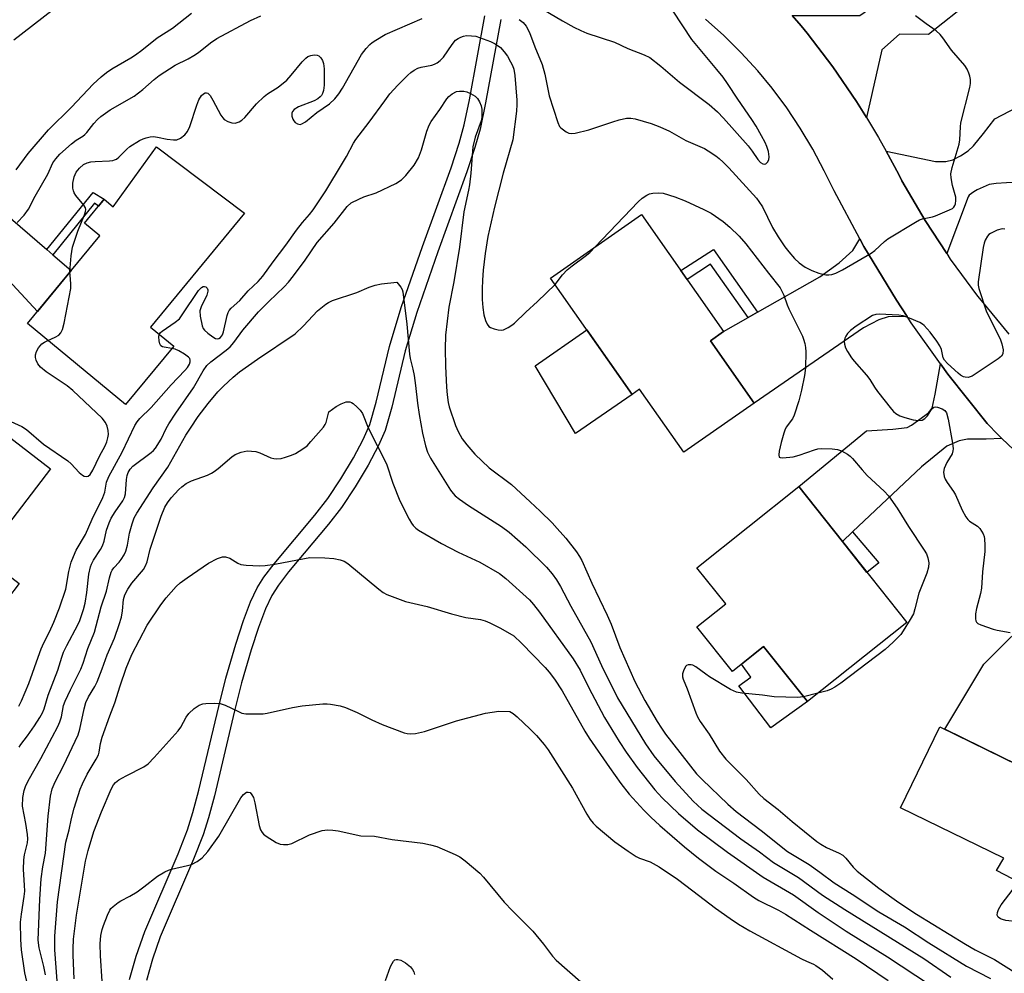
# Model space of a CAD drawing. Units: inches. Extents: x 1249770 to 1255770, y 577451 to 581451.
# Drawn here: x 1250181 to 1250444, y 577823 to 578077 of the extents above; entities that cross this region are included whole.
import ezdxf

# ---------------------------------------------------------------- set-up
doc = ezdxf.new("R2010")
doc.units = ezdxf.units.IN
doc.header["$MEASUREMENT"] = 0
for name, color, linetype in [('BLDG-Footprint', 5, 'Continuous'), ('CULTRL-Pad', 6, 'Continuous'), ('TRANS-Driveway', 251, 'Continuous'), ('TRANS-Non Street Sidewalk', 7, 'Continuous'), ('TRANS-Road', 130, 'Continuous'), ('Undefined', 1, 'Continuous')]:
    doc.layers.add(name, color=color, linetype=linetype)

msp = doc.modelspace()

# ---------------------------------------------------------------- linework, layer by layer
at = {"layer": 'BLDG-Footprint'}
for points, elevation in [([(1250217.53, 578043.43), (1250240.99, 578025.75), (1250215.9, 577995.32), (1250222.12, 577990.19), (1250209.29, 577974.63), (1250183.04, 577996.28), (1250202.37, 578019.72), (1250198.31, 578023.06), (1250203.58, 578029.45), (1250205.99, 578027.46)], 711.02), ([(1250365.44, 577991.65), (1250377.08, 577975.04), (1250358.31, 577961.88), (1250346.5, 577978.73), (1250344.53, 577977.34), (1250322.76, 578008.4), (1250347.03, 578025.41), (1250368.96, 577994.12)], 712.93), ([(1250189.19, 577957.51), (1250171.3, 577934.16), (1250180.81, 577926.88), (1250174.51, 577918.66), (1250166.03, 577925.16), (1250153.03, 577908.2), (1250130.26, 577925.65), (1250143.49, 577942.91), (1250144.89, 577941.83), (1250156.99, 577957.62), (1250157.66, 577957.11), (1250169.52, 577972.59)], 710.38), ([(1250417.88, 577916.42), (1250391.31, 577895.31), (1250379.64, 577909.99), (1250371.28, 577903.34), (1250361.81, 577915.25), (1250369.52, 577921.38), (1250361.81, 577931.07), (1250389.04, 577952.71)], 712.64), ([(1250446.24, 577875.51), (1250455.3, 577871.1), (1250457.29, 577875.2), (1250488.98, 577858.64), (1250474.12, 577833.37), (1250441.79, 577850.19), (1250443.8, 577853.5), (1250416.15, 577866.96), (1250426.68, 577888.59), (1250447.64, 577878.39)], 710.97)]:
    msp.add_lwpolyline(points, close=True, dxfattribs=dict(at, elevation=elevation))
at = {"layer": 'CULTRL-Pad'}
for points in [[(1250344.53, 577977.34), (1250329.38, 577966.88), (1250318.62, 577984.94), (1250332.46, 577994.56)], [(1250391.31, 577895.31), (1250381.56, 577888.34), (1250373.04, 577899.55), (1250376.19, 577901.85), (1250373.71, 577905.28), (1250379.64, 577909.99)]]:
    msp.add_lwpolyline(points, close=True, dxfattribs=at)
at = {"layer": 'TRANS-Driveway'}
for points in [[(1250407.1, 578051.24), (1250404.47, 578055.55), (1250398.11, 578064.84), (1250391.27, 578073.79), (1250389.63, 578075.79), (1250387.28, 578078.49), (1250405.31, 578078.54), (1250411.08, 578082.47), (1250412.52, 578087.98), (1250428.11, 578101.38), (1250430.22, 578103.19), (1250430.66, 578103.57), (1250442.75, 578088.65), (1250423.67, 578073.43), (1250415.93, 578073.56), (1250411.21, 578069.36)], [(1250468.12, 578043.25), (1250465.71, 578042.23), (1250446.29, 578033.96), (1250444.45, 578033.83), (1250441.76, 578033.63), (1250439.86, 578033.37), (1250436.65, 578031.99), (1250435.8, 578031.47), (1250434.55, 578030.55), (1250434.22, 578030.09), (1250428.52, 578014.92), (1250422.73, 578023.75), (1250416.54, 578034.35), (1250415.69, 578036.03), (1250412.33, 578042.25), (1250425.54, 578039.57), (1250428.29, 578039.5), (1250430.13, 578039.96), (1250432.16, 578041.07), (1250434.26, 578042.39), (1250435.7, 578043.7), (1250438.32, 578046.98), (1250441.4, 578050.91), (1250459.26, 578060.22)], [(1250188.24, 578016.01), (1250189.84, 578014.64), (1250194.72, 578010.44), (1250185.71, 577999.51), (1250164.73, 578022.05), (1250158.24, 578028.93), (1250155.88, 578030.64), (1250153.78, 578031.36), (1250152.01, 578031.42), (1250150.18, 578031.42), (1250142.47, 578029.35), (1250156.68, 578047.93), (1250159.38, 578051.36), (1250160.27, 578040.08)], [(1250417.96, 577998.12), (1250412.9, 577998.02), (1250410.41, 577997.23), (1250406.34, 577995.14), (1250377.08, 577975.04), (1250365.44, 577991.65), (1250368.96, 577994.12), (1250375.51, 577997.85), (1250378.04, 577999.29), (1250394.68, 578008.77), (1250399.79, 578012.44), (1250403.46, 578015.72), (1250405.29, 578018.88), (1250406.39, 578016.84), (1250415.1, 578002.46)], [(1250443.23, 577965.61), (1250439.06, 577965.37), (1250434.08, 577965.37), (1250431.85, 577964.98), (1250428.57, 577963.54), (1250421.75, 577958.03), (1250403.37, 577940.63), (1250400.67, 577938.07), (1250389.04, 577952.71), (1250407.13, 577967.6), (1250414.15, 577968.06), (1250417.95, 577968.52), (1250419.13, 577969.17), (1250423.65, 577972.39), (1250424.63, 577973.7), (1250425.42, 577977.37), (1250426.84, 577985.54), (1250428.81, 577982.77), (1250439.28, 577969.61), (1250442.28, 577966.51)], [(1250486.86, 577935.56), (1250479.18, 577933.77), (1250475.9, 577931.81), (1250473.93, 577928.92), (1250459.19, 577902.72), (1250458.92, 577902.24), (1250456.45, 577897.02), (1250447.64, 577878.39), (1250428.02, 577887.94), (1250438.43, 577905.35), (1250445.35, 577912.27), (1250455.32, 577921.19), (1250461.48, 577928), (1250464.89, 577933.64), (1250465.67, 577937.84), (1250463.47, 577948.88), (1250466.91, 577946.5), (1250472.24, 577943.19), (1250479.18, 577939.31), (1250486.31, 577935.8)]]:
    msp.add_lwpolyline(points, close=True, dxfattribs=at)
at = {"layer": 'TRANS-Non Street Sidewalk'}
for points in [[(1250210.35, 577821.1), (1250212.12, 577827.38), (1250214.37, 577833.9), (1250223.28, 577854.67), (1250225.8, 577861.11), (1250227.25, 577865.7), (1250228.84, 577871.63), (1250234.14, 577894.05), (1250236.08, 577901.56), (1250238.69, 577910.65), (1250240.73, 577917), (1250242.6, 577921.94), (1250244.43, 577925.74), (1250246.19, 577928.5), (1250248.9, 577932.11), (1250259.82, 577945.1), (1250263.26, 577949.56), (1250266.76, 577954.83), (1250270.1, 577960.39), (1250272.7, 577965.28), (1250274.47, 577969.34), (1250276.2, 577975.25), (1250279.7, 577990.15), (1250282.89, 578000.54), (1250288.54, 578016.8), (1250296.17, 578037.84), (1250298.32, 578044.38), (1250299.7, 578049.3), (1250301.12, 578055.98), (1250305.22, 578078.4)], [(1250309.47, 578077.47), (1250305.41, 578055.22), (1250303.92, 578048.18), (1250302.54, 578043.27), (1250300.4, 578036.74), (1250292.67, 578015.41), (1250287.06, 577999.25), (1250283.88, 577988.94), (1250280.37, 577973.97), (1250278.55, 577967.71), (1250276.81, 577963.68), (1250274.07, 577958.49), (1250270.55, 577952.64), (1250266.89, 577947.12), (1250263.43, 577942.67), (1250252.77, 577930), (1250250.06, 577926.38), (1250248.3, 577923.62), (1250246.6, 577920.08), (1250244.73, 577915.14), (1250242.79, 577909.12), (1250240.25, 577900.32), (1250238.32, 577892.84), (1250232.97, 577870.18), (1250231.38, 577864.3), (1250229.94, 577859.73), (1250227.42, 577853.29), (1250218.52, 577832.52), (1250216.44, 577826.53), (1250214.84, 577820.86)]]:
    msp.add_lwpolyline(points, dxfattribs=at)
for points in [[(1250189.84, 578014.64), (1250188.24, 578016.01), (1250200.59, 578031.27), (1250203.58, 578029.45), (1250202.03, 578027.57), (1250200.95, 578028.37)], [(1250378.04, 577999.29), (1250375.51, 577997.85), (1250365.47, 578012.1), (1250359.22, 578008.02), (1250357.55, 578010.4), (1250366.22, 578016.05)], [(1250400.67, 577938.07), (1250403.37, 577940.63), (1250410.35, 577932.34), (1250407.22, 577929.83)]]:
    msp.add_lwpolyline(points, close=True, dxfattribs=at)
at = {"layer": 'TRANS-Road'}
for points in [[(1250189.66, 578079.81), (1250179.45, 578071.9)], [(1250387.28, 578078.49), (1250389.63, 578075.79), (1250391.27, 578073.79), (1250398.11, 578064.84), (1250404.47, 578055.55), (1250407.1, 578051.24), (1250410.33, 578045.94), (1250412.33, 578042.25), (1250415.69, 578036.03), (1250416.54, 578034.35), (1250422.73, 578023.75), (1250428.52, 578014.92), (1250429.47, 578013.48), (1250436.73, 578003.59), (1250437.25, 578002.92), (1250445.06, 577993.44)], [(1250448.04, 577961.03), (1250443.23, 577965.61), (1250442.28, 577966.51), (1250439.28, 577969.61), (1250428.81, 577982.77), (1250426.84, 577985.54), (1250419.05, 577996.46), (1250417.96, 577998.12), (1250415.1, 578002.46), (1250406.39, 578016.84), (1250405.29, 578018.88), (1250398.45, 578031.65), (1250395.8, 578037.03), (1250392.76, 578042.82), (1250389.42, 578048.44), (1250385.8, 578053.88), (1250381.89, 578059.12), (1250378.07, 578063.74), (1250373.65, 578068.57), (1250368.99, 578073.15), (1250364.1, 578077.49)]]:
    msp.add_lwpolyline(points, dxfattribs=at)
at = {"layer": 'Undefined'}
msp.add_line((1250394.15, 577897.57, 712), (1250390.31, 577896.56, 712), dxfattribs=at)
for points, elevation in [([(1250317.51, 578082.07), (1250325.94, 578077.09), (1250328.99, 578075.41), (1250330.86, 578074.48), (1250332.41, 578073.83), (1250339.82, 578071.39), (1250343.37, 578069.66), (1250347.76, 578068.04), (1250349.21, 578067.28), (1250352.17, 578064.99), (1250357.16, 578060.75), (1250365.06, 578054.76), (1250367.29, 578052.8), (1250368.9, 578051.1), (1250375.48, 578043.67), (1250376.56, 578042.3), (1250378.09, 578040.04), (1250378.82, 578039.26), (1250379.44, 578038.86), (1250379.85, 578038.78), (1250380.22, 578038.91), (1250380.71, 578039.35), (1250381.05, 578039.97), (1250381.11, 578040.76), (1250380.89, 578042.17), (1250380.49, 578043.55), (1250380.04, 578044.57), (1250379.08, 578046.36), (1250377.62, 578048.93), (1250376.48, 578050.73), (1250372.71, 578056.16), (1250370.02, 578060.32), (1250368.82, 578062.01), (1250367.17, 578064.13), (1250360.5, 578072.11), (1250355.45, 578079.62)], 708), ([(1250180.09, 578037.32), (1250183.29, 578041.69), (1250188.68, 578047.97), (1250194.83, 578054.04), (1250200.64, 578060.19), (1250202.79, 578062.17), (1250204.13, 578063.29), (1250205.56, 578064.31), (1250210.7, 578067.2), (1250211.93, 578067.99), (1250213.6, 578069.24), (1250217.7, 578072.53), (1250221.81, 578075.16), (1250226.85, 578079.15)], 706), ([(1250180.29, 578023.21), (1250182.19, 578025.19), (1250183.35, 578026.76), (1250185.13, 578030.24), (1250188.51, 578036.12), (1250189.87, 578039.13), (1250190.63, 578040.26), (1250191.73, 578041.5), (1250194.79, 578044.27), (1250196.07, 578045.18), (1250197.86, 578046.29), (1250198.41, 578046.72), (1250198.92, 578047.28), (1250200.77, 578049.69), (1250201.8, 578050.77), (1250202.66, 578051.5), (1250205.16, 578053.28), (1250211.56, 578057.01), (1250213.86, 578058.75), (1250216.88, 578061.41), (1250218.25, 578062.48), (1250222.48, 578065.22), (1250226.02, 578066.97), (1250227.53, 578067.83), (1250228.72, 578068.67), (1250231.94, 578071.2), (1250233.62, 578072.33), (1250242.58, 578077.15), (1250245.35, 578078.46)], 708), ([(1250314.37, 578077.43), (1250315.44, 578076.64), (1250316.26, 578075.68), (1250317.11, 578073.96), (1250318.57, 578070.11), (1250320.47, 578065.4), (1250321.2, 578062.86), (1250322.39, 578057.04), (1250324.67, 578049.95), (1250325.16, 578048.91), (1250325.52, 578048.49), (1250326.17, 578047.95), (1250326.88, 578047.47), (1250327.62, 578047.11), (1250328.42, 578047.01), (1250329.27, 578047.11), (1250332.99, 578047.99), (1250339.4, 578050.16), (1250341.06, 578050.66), (1250342.99, 578051.08), (1250344.17, 578051.12), (1250345.33, 578050.89), (1250349.64, 578049.64), (1250351.94, 578048.8), (1250354.51, 578047.64), (1250358.83, 578045.11), (1250363.82, 578042.98), (1250364.84, 578042.39), (1250366.83, 578041.05), (1250367.77, 578040.32), (1250368.86, 578039.31), (1250370.31, 578037.82), (1250377.7, 578029.76), (1250378.39, 578028.86), (1250379.29, 578027.43), (1250382.04, 578021.88), (1250383.48, 578019.4), (1250385.33, 578016.75), (1250386.39, 578015.39), (1250387.89, 578013.66), (1250389.1, 578012.44), (1250390.7, 578011.27), (1250392.48, 578010.41), (1250394.38, 578009.71), (1250396.24, 578009.29), (1250397.04, 578009.24), (1250397.83, 578009.36), (1250398.9, 578009.75), (1250400.71, 578010.63), (1250408.37, 578015.02), (1250409.3, 578015.72), (1250411.89, 578018.13), (1250412.8, 578018.87), (1250420.17, 578023.35), (1250421.21, 578023.92), (1250422.01, 578024.23), (1250424.72, 578024.79), (1250425.54, 578025.04), (1250429.29, 578026.62), (1250430.03, 578027.02), (1250430.44, 578027.33), (1250430.72, 578027.75), (1250430.87, 578028.26), (1250430.95, 578029.11), (1250430.91, 578029.98), (1250430.03, 578033.15), (1250429.7, 578035.13), (1250429.65, 578036.25), (1250430.01, 578037.95), (1250431.85, 578044.15), (1250432, 578045.31), (1250432.16, 578048.8), (1250432.31, 578049.87), (1250434.68, 578059.31), (1250434.83, 578060.38), (1250434.87, 578061.44), (1250434.73, 578062.28), (1250434.45, 578063.12), (1250433.99, 578064.21), (1250433.38, 578065.19), (1250429.79, 578069.29), (1250427.52, 578072.57), (1250426.8, 578073.47), (1250425.69, 578074.43), (1250422.99, 578076.31), (1250420.18, 578078.39)], 710), ([(1250194.41, 578010.07), (1250194.76, 578014.34), (1250195.11, 578016.63), (1250196.55, 578020.96), (1250198.32, 578025.33), (1250198.55, 578026.15), (1250198.62, 578026.67), (1250198.53, 578027.18), (1250198.12, 578027.9), (1250196.02, 578030.44), (1250195.53, 578031.17), (1250195.32, 578031.68), (1250195.16, 578032.44), (1250195.15, 578033.78), (1250195.51, 578035.4), (1250196.06, 578036.66), (1250196.95, 578037.77), (1250198.04, 578038.7), (1250199.02, 578039.18), (1250200.03, 578039.41), (1250201.14, 578039.53), (1250204.97, 578039.67), (1250205.82, 578039.78), (1250206.35, 578039.94), (1250206.81, 578040.19), (1250207.43, 578040.69), (1250209.56, 578042.83), (1250210.38, 578043.5), (1250212.94, 578045.11), (1250213.93, 578045.6), (1250214.75, 578045.88), (1250215.87, 578046.13), (1250216.72, 578046.17), (1250217.83, 578046.01), (1250220.37, 578045.47), (1250222.09, 578045.27), (1250222.92, 578045.33), (1250223.93, 578045.8), (1250225.09, 578046.65), (1250225.83, 578047.51), (1250226.41, 578048.86), (1250228.28, 578054.58), (1250228.83, 578055.99), (1250229.57, 578057.12), (1250230.09, 578057.59), (1250230.52, 578057.83), (1250230.88, 578057.89), (1250231.2, 578057.79), (1250231.83, 578057.12), (1250232.56, 578055.91), (1250234.72, 578051.92), (1250235.2, 578051.18), (1250235.58, 578050.76), (1250236.57, 578050.18), (1250237.67, 578049.82), (1250238.5, 578049.78), (1250239.56, 578050.1), (1250240.27, 578050.52), (1250241.07, 578051.23), (1250244.23, 578054.91), (1250246.25, 578056.86), (1250247.13, 578057.55), (1250249.99, 578059.39), (1250252.3, 578061.22), (1250253.49, 578062.55), (1250256.45, 578066.18), (1250257.36, 578067.11), (1250257.94, 578067.52), (1250258.75, 578067.82), (1250259.6, 578067.98), (1250260.41, 578067.96), (1250260.88, 578067.77), (1250261.44, 578067.22), (1250261.88, 578066.52), (1250262.12, 578065.7), (1250262.25, 578064.24), (1250262.33, 578061.28), (1250262.26, 578059.87), (1250262.07, 578058.49), (1250261.81, 578057.68), (1250261.54, 578057.17), (1250261.21, 578056.75), (1250260.61, 578056.26), (1250259.58, 578055.74), (1250255.46, 578054.08), (1250254.32, 578053.38), (1250253.83, 578052.84), (1250253.69, 578052.39), (1250253.69, 578051.64), (1250253.92, 578050.86), (1250254.21, 578050.36), (1250254.58, 578049.94), (1250255.19, 578049.55), (1250255.85, 578049.41), (1250256.33, 578049.55), (1250257.28, 578050.16), (1250260.3, 578052.57), (1250263.69, 578054.92), (1250265.15, 578056.27), (1250266.2, 578057.63), (1250267.16, 578059.08), (1250272.29, 578068.06), (1250273.5, 578069.67), (1250274.45, 578070.75), (1250275.11, 578071.31), (1250276.07, 578071.96), (1250278.6, 578073.42), (1250288.48, 578077.71)], 710), ([(1250218.27, 577993.37), (1250218.59, 577993.87), (1250219.01, 577994.25), (1250222.5, 577996.59), (1250223.63, 577997.52), (1250224.42, 577998.58), (1250228.78, 578005.1), (1250229.55, 578005.91), (1250229.96, 578006.14), (1250230.35, 578006.18), (1250230.69, 578006.06), (1250231.04, 578005.72), (1250231.22, 578005.25), (1250231.23, 578004.87), (1250230.92, 578003.84), (1250229.43, 578000.68), (1250229.11, 577999.62), (1250229.17, 577998.22), (1250229.69, 577995.69), (1250230.02, 577994.94), (1250230.36, 577994.5), (1250231.2, 577993.73), (1250232.59, 577992.68), (1250233.31, 577992.3), (1250233.75, 577992.21), (1250234.15, 577992.26), (1250234.63, 577992.54), (1250235.12, 577993.23), (1250235.43, 577994.05), (1250236.43, 577998.39), (1250236.69, 577999.22), (1250236.94, 577999.71), (1250237.48, 578000.35), (1250239.78, 578002.42), (1250242, 578004.95), (1250244.64, 578007.48), (1250245.94, 578008.92), (1250248.68, 578012.72), (1250252.04, 578017.16), (1250254.93, 578021.21), (1250256.5, 578023.21), (1250258.39, 578025.4), (1250259.36, 578026.64), (1250262.73, 578031.72), (1250267.23, 578039.05), (1250268.26, 578040.83), (1250270.15, 578044.42), (1250270.74, 578045.36), (1250274.34, 578050.01), (1250278.45, 578055.76), (1250279.87, 578057.61), (1250281.93, 578059.92), (1250284.59, 578062.55), (1250285.45, 578063.3), (1250286.36, 578063.93), (1250287.34, 578064.42), (1250288.19, 578064.67), (1250291.03, 578065.22), (1250291.79, 578065.49), (1250292.47, 578065.86), (1250293.28, 578066.49), (1250294.18, 578067.41), (1250296.48, 578070.8), (1250297.38, 578071.88), (1250298.03, 578072.36), (1250298.75, 578072.72), (1250299.52, 578072.99), (1250300.28, 578073.13), (1250301.65, 578073.12), (1250302.75, 578072.95), (1250306.72, 578071.57), (1250307.95, 578070.94), (1250309.39, 578069.99), (1250310.33, 578068.81), (1250311.21, 578067.62), (1250312.07, 578066.18), (1250312.57, 578065.18), (1250312.93, 578064.15), (1250313.21, 578062.45), (1250313.73, 578055.9), (1250313.77, 578054.71), (1250313.69, 578052.95), (1250312.65, 578045.29), (1250310.07, 578036.37), (1250307.81, 578027.35), (1250306.01, 578019.53), (1250305.26, 578014.94), (1250304.78, 578010.49), (1250304.59, 578007.83), (1250304.5, 578005.5), (1250304.52, 578002.71), (1250304.65, 578000.58), (1250304.91, 577998.63), (1250305.37, 577997.05), (1250305.8, 577996.07), (1250306.25, 577995.47), (1250306.68, 577995.19), (1250307.7, 577994.81), (1250308.79, 577994.56), (1250309.6, 577994.49), (1250310.14, 577994.57), (1250311.44, 577995.17), (1250312.44, 577995.81), (1250313.13, 577996.38), (1250316.1, 577999.32), (1250319.28, 578002.14), (1250323.94, 578006.71)], 712), ([(1250180.81, 577883.13), (1250181.27, 577883.85), (1250183.08, 577886.19), (1250184.95, 577888.87), (1250186.39, 577891.07), (1250187.06, 577892.29), (1250187.52, 577893.43), (1250188.63, 577897.04), (1250191.17, 577903.72), (1250192.24, 577907.22), (1250192.72, 577908.53), (1250193.57, 577910.33), (1250196.52, 577915.8), (1250197.06, 577916.98), (1250198.01, 577919.88), (1250198.44, 577921.59), (1250198.89, 577924.45), (1250199.46, 577929.32), (1250199.88, 577931.26), (1250200.17, 577932.04), (1250200.71, 577933.08), (1250202.61, 577935.91), (1250203.12, 577936.88), (1250203.54, 577938.15), (1250204.21, 577941.13), (1250204.87, 577943.02), (1250205.43, 577944.33), (1250206.46, 577945.99), (1250208.55, 577948.91), (1250209.02, 577949.78), (1250209.25, 577950.81), (1250209.53, 577954.6), (1250209.7, 577955.68), (1250209.93, 577956.45), (1250210.45, 577957.38), (1250211.18, 577958.17), (1250216.07, 577961.8), (1250216.72, 577962.38), (1250217.25, 577963.03), (1250218.78, 577965.4), (1250220.13, 577968.26), (1250220.84, 577969.51), (1250222.7, 577972.35), (1250227.39, 577979.14), (1250230.02, 577983.65), (1250230.97, 577985.03), (1250232, 577986.08), (1250236.09, 577989.15), (1250237.19, 577990.08), (1250238.17, 577991.23), (1250240.59, 577994.53), (1250244.77, 577999.42), (1250247.49, 578002.19), (1250251.59, 578006.08), (1250252.75, 578007.29), (1250254.14, 578008.97), (1250257.26, 578013.18), (1250260.43, 578017.88), (1250264.92, 578023.09), (1250268.44, 578027.53), (1250269.52, 578028.45), (1250271.53, 578029.51), (1250272.85, 578030.07), (1250276.18, 578031.17), (1250281.45, 578033.67), (1250282.91, 578034.6), (1250284.14, 578035.83), (1250286.28, 578038.59), (1250287.49, 578040.5), (1250288.26, 578042.62), (1250289.71, 578047.66), (1250290.34, 578049.23), (1250290.88, 578050.19), (1250293.18, 578053.41), (1250295.08, 578056.27), (1250295.61, 578056.91), (1250296.45, 578057.58), (1250297.65, 578058.19), (1250298.44, 578058.34), (1250299.54, 578058.3), (1250300.36, 578058.14), (1250301.4, 578057.7), (1250302.61, 578056.97), (1250303.2, 578056.39), (1250303.8, 578055.42), (1250304.24, 578054.35), (1250304.4, 578053.53), (1250304.42, 578052.12), (1250304.36, 578051.28), (1250304.17, 578050.36), (1250302.64, 578046.04), (1250302, 578043.42), (1250301.46, 578036.45), (1250301.08, 578033.27), (1250300.84, 578031.84), (1250299.59, 578026.07), (1250298.42, 578016.66), (1250296.95, 578007.38), (1250295.6, 578000.62), (1250294.7, 577993.17), (1250294.62, 577989.51), (1250294.71, 577984.84), (1250294.97, 577979.25), (1250295.14, 577977.2), (1250295.44, 577975.15), (1250295.69, 577974), (1250297.39, 577969), (1250298.07, 577967.44), (1250299.17, 577965.52), (1250300.37, 577963.88), (1250302.48, 577961.39), (1250306.32, 577957.75), (1250312.28, 577953.25), (1250317.34, 577948.67), (1250319.96, 577946.19), (1250323.14, 577943.04), (1250324.52, 577941.54), (1250326.81, 577938.92), (1250329.69, 577935.28), (1250330.51, 577934.05), (1250331.06, 577932.99), (1250333.74, 577926.91), (1250337.89, 577918.36), (1250338.88, 577916), (1250341.24, 577909.78), (1250345.28, 577900.68), (1250347.95, 577895.59), (1250351.23, 577889.99), (1250352.32, 577888.26), (1250353.47, 577886.64), (1250361.74, 577876.04), (1250363.23, 577874.5), (1250370.09, 577867.94), (1250372.28, 577865.99), (1250378.95, 577860.91), (1250386.02, 577855.29), (1250391.83, 577851.79), (1250394.63, 577849.82), (1250398.45, 577846.95), (1250403.3, 577843.89), (1250410.37, 577839.22), (1250417.29, 577835.19), (1250423.78, 577830.91), (1250433.81, 577824.7), (1250440.2, 577821.43)], 714), ([(1250334.61, 578016.71), (1250346.13, 578028.78), (1250347.22, 578029.72), (1250348.42, 578030.55), (1250349.19, 578030.89), (1250350.01, 578031.06), (1250351.69, 578031.2), (1250352.83, 578031.07), (1250355.96, 578030.12), (1250358.66, 578029.06), (1250363.7, 578026.75), (1250365.63, 578025.76), (1250368.83, 578023.48), (1250370.59, 578021.98), (1250373.08, 578019.59), (1250374.92, 578017.58), (1250380.89, 578009.69), (1250384.01, 578005.77), (1250385.04, 578003.88), (1250385.89, 578001.22), (1250386.35, 578000.15), (1250390, 577992.86), (1250390.31, 577992.06), (1250390.62, 577990.96), (1250390.82, 577989.83), (1250390.9, 577988.69), (1250390.78, 577984.41), (1250390.53, 577982.43), (1250389.72, 577978.47), (1250389.02, 577975.63), (1250387.8, 577971.83), (1250387.3, 577970.84), (1250385.66, 577968.58), (1250385.28, 577967.82), (1250385, 577967.02), (1250384.3, 577964.51), (1250383.79, 577962.22), (1250383.66, 577961.17), (1250383.8, 577960.61), (1250384.09, 577960.46), (1250384.72, 577960.41), (1250387.56, 577960.66), (1250389.11, 577961.11), (1250393.26, 577962.57), (1250394.11, 577962.78), (1250394.98, 577962.86), (1250397.93, 577962.82), (1250399.37, 577962.67), (1250400.46, 577962.27), (1250402, 577961.37), (1250402.73, 577960.85), (1250403.37, 577960.26), (1250405.94, 577957.16), (1250407.3, 577955.7), (1250411.81, 577951.52), (1250412.97, 577950.23), (1250415.3, 577946.97), (1250418.28, 577942.08), (1250422.51, 577935.73), (1250423.1, 577934.74), (1250423.5, 577933.7), (1250423.74, 577932.34), (1250423.66, 577931.25), (1250423.23, 577929.65), (1250421.05, 577924.31), (1250420.05, 577920.09), (1250419.62, 577918.77), (1250418.8, 577917.23), (1250416.93, 577914.22), (1250416.25, 577913.27), (1250414.24, 577911.2), (1250412.1, 577909.25), (1250400.29, 577900.27), (1250398.64, 577899.17), (1250397.65, 577898.63), (1250396.57, 577898.24), (1250394.15, 577897.57)], 712), ([(1250444.07, 578021.46), (1250443.28, 578021.53), (1250441.97, 578021.17), (1250440.2, 578020.33), (1250439.77, 578020), (1250439.44, 578019.62), (1250438.8, 578018.48), (1250438.52, 578017.7), (1250438.28, 578016.53), (1250436.91, 578007.37), (1250436.95, 578006.5), (1250437.13, 578005.64), (1250439.03, 577999.66), (1250439.73, 577998.1), (1250442.75, 577992.2), (1250443.27, 577990.85), (1250443.55, 577989.21), (1250443.5, 577988.18), (1250443.13, 577987.53), (1250442.27, 577986.82), (1250435.33, 577982.24), (1250434.82, 577982), (1250434.29, 577981.87), (1250433.48, 577981.9), (1250432.96, 577982.04), (1250432.24, 577982.47), (1250431.57, 577983.03), (1250428.74, 577985.61), (1250427.97, 577986.45), (1250427.58, 577987.14), (1250427.11, 577989.35), (1250426.69, 577990.35), (1250425.86, 577991.56), (1250424.06, 577993.93), (1250422.54, 577995.73), (1250422.09, 577996.08), (1250421.31, 577996.5), (1250418.56, 577997.68), (1250416.89, 577998.29), (1250415.74, 577998.5), (1250410.46, 577998.77), (1250409.61, 577998.68), (1250408.74, 577998.37), (1250404.36, 577995.6), (1250402.83, 577994.36), (1250402.04, 577993.58), (1250401.56, 577992.93), (1250401.34, 577992.4), (1250401.16, 577991.56), (1250401.19, 577990.77), (1250401.47, 577989.78), (1250401.99, 577988.78), (1250403.06, 577987.11), (1250403.78, 577986.21), (1250407.1, 577982.52), (1250407.96, 577981.32), (1250409.2, 577979.28), (1250410.02, 577978.09), (1250413.74, 577973.43), (1250414.33, 577972.77), (1250414.96, 577972.21), (1250415.97, 577971.64), (1250417.34, 577971.15), (1250419.6, 577970.51), (1250420.97, 577970.35), (1250421.98, 577970.5), (1250422.69, 577970.88), (1250423.4, 577971.65), (1250424.58, 577973.48), (1250425.1, 577973.96), (1250425.54, 577974.02), (1250426.04, 577973.94), (1250427.33, 577973.46), (1250428.01, 577973.03), (1250428.46, 577972.39), (1250428.89, 577970.7), (1250430.08, 577964.28), (1250430.23, 577962.85), (1250430.18, 577962.29), (1250429.93, 577961.45), (1250428.54, 577959.12), (1250427.88, 577957.6), (1250427.69, 577956.59), (1250427.82, 577955.44), (1250428.09, 577954.75), (1250428.64, 577953.8), (1250430.34, 577951.44), (1250430.89, 577950.55), (1250432.63, 577946.43), (1250433.65, 577944.63), (1250434.18, 577943.93), (1250434.58, 577943.54), (1250436.7, 577942.14), (1250437.37, 577941.53), (1250437.83, 577940.87), (1250438.21, 577940.14), (1250438.49, 577939.37), (1250438.6, 577938.82), (1250438.73, 577937.13), (1250438.74, 577935.42), (1250438.05, 577929.94), (1250437.81, 577925.58), (1250437.53, 577924.16), (1250436.46, 577920.18), (1250436.17, 577918.74), (1250436.19, 577917.4), (1250436.3, 577916.91), (1250436.5, 577916.49), (1250436.87, 577916.16), (1250437.59, 577915.8), (1250440.91, 577914.7), (1250442.03, 577914.39), (1250445.45, 577913.74)], 710), ([(1250323.94, 578006.71), (1250325.97, 578009.31), (1250327.19, 578010.58), (1250328.51, 578011.71), (1250332.01, 578014.23), (1250333.2, 578015.27), (1250334.61, 578016.71)], 712), ([(1250188.53, 577991.75), (1250190.49, 577992.61), (1250191.45, 577993.16), (1250191.98, 577993.74), (1250192.44, 577994.7), (1250192.84, 577996.4), (1250194.64, 578005.6), (1250194.69, 578006.88), (1250194.44, 578009.15), (1250194.41, 578010.07)], 710), ([(1250183.9, 577816.43), (1250182.39, 577822.87), (1250181.49, 577829.05), (1250181.26, 577831.76), (1250181.25, 577836.47), (1250181.48, 577838.55), (1250182.22, 577843.29), (1250182.33, 577844.71), (1250182.31, 577846.3), (1250182.01, 577850.53), (1250182.06, 577853.03), (1250182.25, 577854.38), (1250183.08, 577857.58), (1250183.2, 577858.7), (1250183.1, 577859.86), (1250182.65, 577862.78), (1250181.78, 577867.38), (1250181.79, 577869.68), (1250182.17, 577871.62), (1250182.55, 577872.65), (1250183.25, 577874.13), (1250186.67, 577880.1), (1250191.14, 577888.64), (1250191.72, 577889.92), (1250192.14, 577891.26), (1250192.73, 577894.24), (1250193.13, 577895.44), (1250194.52, 577898.49), (1250197.31, 577903.97), (1250197.93, 577905.61), (1250199.2, 577909.53), (1250200.97, 577913.86), (1250202.77, 577920.62), (1250204.14, 577924.85), (1250204.97, 577928.33), (1250205.45, 577929.91), (1250205.68, 577930.4), (1250206.11, 577931.02), (1250207.58, 577932.57), (1250208.11, 577933.24), (1250208.86, 577934.48), (1250209.33, 577935.51), (1250209.75, 577937.06), (1250210.3, 577940.28), (1250211.01, 577942.76), (1250211.58, 577944.37), (1250212.29, 577945.63), (1250216.61, 577952.44), (1250220.53, 577957.88), (1250225.37, 577966.44), (1250226.56, 577968.35), (1250228.67, 577971.47), (1250231.33, 577974.87), (1250233.91, 577978), (1250235.4, 577979.55), (1250237.96, 577981.94), (1250239.68, 577983.33), (1250244.47, 577986.74), (1250254.52, 577993.54), (1250256.76, 577995.64), (1250260.47, 577999.69), (1250262.73, 578001.47), (1250263.46, 578001.92), (1250264.48, 578002.37), (1250270.98, 578004.53), (1250274.27, 578005.95), (1250275.88, 578006.55), (1250277.6, 578006.86), (1250281.7, 578007.28), (1250282.77, 578005.93), (1250283.11, 578005.32), (1250283.31, 578004.72), (1250284.34, 577996.08), (1250285.05, 577988.04), (1250285.27, 577986.91), (1250286, 577984.12), (1250286.31, 577982.37), (1250286.7, 577979.72), (1250287.21, 577975.03), (1250287.63, 577972.02), (1250288.58, 577967.02), (1250289.39, 577963.57), (1250289.92, 577961.89), (1250290.66, 577960.31), (1250296.06, 577951.77), (1250296.72, 577950.84), (1250297.26, 577950.26), (1250298.41, 577949.33), (1250300.82, 577947.64), (1250309.6, 577942.09), (1250311.7, 577940.58), (1250316.16, 577936.65), (1250321.67, 577931.18), (1250323.21, 577929.43), (1250324.35, 577927.8), (1250325.37, 577926.09), (1250328.15, 577920.79), (1250333.49, 577911.28), (1250336.34, 577904.97), (1250340.62, 577896.36), (1250348.06, 577884.04), (1250350.32, 577880.86), (1250356.04, 577873.98), (1250360.82, 577868.77), (1250363.12, 577866.56), (1250373.53, 577858.71), (1250378.49, 577855.2), (1250382.31, 577852.38), (1250388.92, 577848.39), (1250395.35, 577843.67), (1250401.34, 577839.77), (1250422.41, 577826.69), (1250429.63, 577821.77)], 716), ([(1250178.66, 577970.08), (1250181.59, 577968.76), (1250182.78, 577967.97), (1250187.35, 577964.06), (1250193.88, 577959.62), (1250194.71, 577958.83), (1250196.89, 577956.5), (1250197.74, 577955.76), (1250198.18, 577955.53), (1250198.85, 577955.41), (1250199.28, 577955.5), (1250199.82, 577955.92), (1250200.53, 577957.08), (1250202.32, 577960.83), (1250203.79, 577963.58), (1250204.23, 577964.65), (1250204.56, 577965.75), (1250204.69, 577966.6), (1250204.62, 577967.72), (1250204.37, 577968.83), (1250203.9, 577969.87), (1250203.05, 577971.01), (1250195.18, 577978.39), (1250193.63, 577979.66), (1250188.1, 577983.38), (1250186.56, 577984.64), (1250185.83, 577985.48), (1250185.36, 577986.44), (1250185.18, 577987.21), (1250185.23, 577987.94), (1250185.49, 577988.76), (1250186.05, 577989.74), (1250186.94, 577990.81), (1250187.62, 577991.3), (1250188.53, 577991.75)], 710), ([(1250221.65, 577989.62), (1250219.58, 577989.92), (1250219.11, 577990.05), (1250218.72, 577990.28), (1250218.38, 577990.88), (1250218.21, 577991.64), (1250218.14, 577992.71), (1250218.27, 577993.37)], 712), ([(1250180.78, 577894.07), (1250181.52, 577895.53), (1250183.42, 577900.18), (1250185.91, 577907.16), (1250186.77, 577909.37), (1250187.47, 577910.98), (1250188.98, 577913.98), (1250190.15, 577916.56), (1250191.64, 577920.36), (1250193.28, 577925.34), (1250194.11, 577930.09), (1250194.77, 577932.51), (1250195.32, 577934.1), (1250196.1, 577935.71), (1250198.58, 577939.9), (1250200.37, 577944.01), (1250203.23, 577949.84), (1250203.75, 577951.23), (1250204.2, 577953.92), (1250204.77, 577955.41), (1250208.32, 577961.96), (1250211.73, 577969.08), (1250212.33, 577970.05), (1250213.04, 577970.91), (1250216.1, 577973.82), (1250221.44, 577979.92), (1250225.12, 577983.7), (1250225.79, 577984.52), (1250226.3, 577985.38), (1250226.51, 577986.08), (1250226.53, 577986.52), (1250226.38, 577986.93), (1250226.07, 577987.3), (1250224.97, 577988.12), (1250223.48, 577989), (1250222.49, 577989.4), (1250221.65, 577989.62)], 712), ([(1250187.91, 577822.39), (1250187.47, 577824.62), (1250186.18, 577829.62), (1250185.91, 577831.59), (1250186.39, 577842.59), (1250186.76, 577847.99), (1250187.19, 577851.19), (1250187.93, 577854.84), (1250188.56, 577864.72), (1250189.26, 577870.04), (1250189.71, 577872.06), (1250190.43, 577873.94), (1250192.7, 577878.14), (1250196.58, 577886.43), (1250197.08, 577887.98), (1250198.19, 577893.38), (1250198.68, 577895.08), (1250199.37, 577896.55), (1250201.06, 577899.35), (1250201.72, 577900.59), (1250203.05, 577904.03), (1250204.34, 577907.83), (1250206.35, 577912.28), (1250207.59, 577915.89), (1250208.14, 577917.85), (1250208.45, 577919.55), (1250208.73, 577922.6), (1250209.05, 577923.85), (1250209.83, 577925.3), (1250210.92, 577926.9), (1250214.01, 577930.62), (1250214.63, 577931.55), (1250215.01, 577932.63), (1250215.81, 577936.02), (1250218.76, 577944.84), (1250219.78, 577947.24), (1250220.49, 577948.41), (1250221.46, 577949.75), (1250223.45, 577951.93), (1250224.3, 577952.68), (1250225.43, 577953.51), (1250226.9, 577954.26), (1250231.18, 577955.8), (1250232.25, 577956.27), (1250232.95, 577956.72), (1250234.02, 577957.57), (1250237.6, 577960.7), (1250238.56, 577961.26), (1250240.12, 577961.89), (1250240.92, 577962.13), (1250241.76, 577962.24), (1250242.91, 577962.23), (1250244.05, 577962.1), (1250245.11, 577961.76), (1250248.06, 577960.41), (1250248.83, 577960.21), (1250249.68, 577960.15), (1250250.81, 577960.25), (1250251.93, 577960.54), (1250253.58, 577961.1), (1250254.63, 577961.58), (1250256.61, 577962.77), (1250257.75, 577963.65), (1250258.77, 577964.73), (1250262.08, 577968.59), (1250262.59, 577969.31), (1250262.84, 577969.82), (1250263.5, 577972.67), (1250265.47, 577974.08), (1250266.81, 577974.83), (1250268.17, 577975.33), (1250268.67, 577975.38), (1250269.13, 577975.32), (1250269.59, 577975.15), (1250270.05, 577974.87), (1250271.12, 577973.96), (1250271.91, 577973.14), (1250272.5, 577972.23), (1250274, 577968.4), (1250278.91, 577958.77), (1250280.64, 577953.61), (1250282.46, 577948.93), (1250284.98, 577943.99), (1250285.57, 577942.99), (1250286.06, 577942.36), (1250286.78, 577941.64), (1250287.46, 577941.13), (1250293.66, 577937.55), (1250298.11, 577935.23), (1250303.87, 577932.53), (1250309.15, 577929.49), (1250310.79, 577928.21), (1250317.11, 577922.52), (1250318.21, 577921.25), (1250319.78, 577919.23), (1250328.82, 577906.76), (1250330.64, 577903.69), (1250332.88, 577899.17), (1250337.14, 577891.05), (1250341.07, 577884.63), (1250342.95, 577881.78), (1250345.88, 577877.73), (1250350.56, 577871.75), (1250352.56, 577869.6), (1250356.9, 577865.47), (1250361.99, 577861.08), (1250369.99, 577855.09), (1250379.52, 577848.42), (1250387.59, 577843.71), (1250394.18, 577839.05), (1250401.64, 577834.03), (1250412.72, 577827.16), (1250423.89, 577819.78)], 718), ([(1250190.99, 577820.74), (1250190.37, 577829.02), (1250190.39, 577832.67), (1250191.1, 577841.9), (1250193.33, 577857.78), (1250194.18, 577861.08), (1250194.82, 577864.07), (1250195.53, 577866.86), (1250197.15, 577871.92), (1250197.73, 577873.33), (1250198.99, 577875.94), (1250201.42, 577879.93), (1250202.02, 577881.14), (1250202.22, 577881.86), (1250202.54, 577884.13), (1250203.03, 577885.8), (1250205.09, 577891.55), (1250206.41, 577894.97), (1250207.84, 577899.54), (1250209.45, 577904.25), (1250210.94, 577907.89), (1250215.06, 577915.74), (1250218.72, 577921.15), (1250220.14, 577922.99), (1250222.77, 577926.06), (1250223.84, 577927.02), (1250225.67, 577928.41), (1250231.42, 577932.3), (1250233.81, 577933.52), (1250235.17, 577933.99), (1250235.99, 577933.98), (1250237.09, 577933.62), (1250237.86, 577933.21), (1250239.26, 577932.27), (1250240.02, 577931.93), (1250241.46, 577931.72), (1250245.06, 577931.56), (1250246.51, 577931.66), (1250249.09, 577932.03), (1250257.02, 577933.56), (1250258.49, 577933.76), (1250262.49, 577933.75), (1250264.85, 577933.5), (1250266.58, 577933.17), (1250267.66, 577932.79), (1250268.64, 577932.23), (1250276.87, 577925.33), (1250278.03, 577924.48), (1250279.06, 577923.94), (1250284.04, 577922.07), (1250289.79, 577920.71), (1250296.26, 577918.74), (1250300.13, 577917.76), (1250304.02, 577917.2), (1250305.25, 577916.89), (1250306.57, 577916.34), (1250309.34, 577914.92), (1250312.93, 577912.86), (1250314.97, 577910.93), (1250321.27, 577904.43), (1250322.41, 577903.14), (1250323.83, 577901.34), (1250325.8, 577898.24), (1250331.92, 577887.44), (1250333.05, 577885.57), (1250338.45, 577877.69), (1250341.47, 577873.48), (1250343.71, 577870.65), (1250347.62, 577866.3), (1250349.49, 577864.44), (1250351.9, 577862.26), (1250358.52, 577856.54), (1250362.2, 577853.56), (1250366.83, 577850.02), (1250371.67, 577846.87), (1250376.9, 577843.09), (1250378.39, 577842.21), (1250383.64, 577839.64), (1250385.49, 577838.57), (1250392.12, 577834.28), (1250404.31, 577826.66), (1250412.87, 577820.84)], 720), ([(1250390.31, 577896.56), (1250388.66, 577896.43), (1250382.46, 577896.61), (1250379.33, 577897.05), (1250373.8, 577897.53), (1250372.38, 577897.8), (1250370.81, 577898.57), (1250365.22, 577901.96), (1250364.22, 577902.62), (1250361.49, 577904.64), (1250360.77, 577905.02), (1250360.25, 577905.16), (1250359.47, 577905.12), (1250359.02, 577904.92), (1250358.84, 577904.76), (1250358.32, 577903.83), (1250358.01, 577902.74), (1250357.98, 577901.96), (1250358.13, 577901.3), (1250359.2, 577898.73), (1250361.49, 577892.35), (1250361.95, 577891.27), (1250362.7, 577890.02), (1250365.1, 577886.63), (1250367.84, 577882.05), (1250369.53, 577879.94), (1250374.95, 577874.51), (1250378.46, 577870.65), (1250379.72, 577869.43), (1250383.5, 577866.49), (1250387.22, 577863.29), (1250393.82, 577857.98), (1250394.91, 577857.27), (1250396.44, 577856.39), (1250399.82, 577854.85), (1250400.78, 577854.29), (1250401.56, 577853.53), (1250403.53, 577851.15), (1250404.57, 577850.08), (1250410.37, 577845.49), (1250415.73, 577841.71), (1250420.46, 577838.6), (1250433.51, 577830.54), (1250436.1, 577829.04), (1250441.3, 577826.45), (1250446.81, 577823)], 712), ([(1250195.58, 577821.28), (1250195.26, 577827.58), (1250195.25, 577829.32), (1250195.4, 577831.88), (1250195.79, 577835.46), (1250196.19, 577838.27), (1250198.61, 577852.72), (1250199.29, 577855.58), (1250200.79, 577860.63), (1250202.81, 577865.91), (1250205.43, 577871.92), (1250206.04, 577873.12), (1250206.55, 577873.73), (1250207.45, 577874.39), (1250209.45, 577875.51), (1250214.13, 577877.9), (1250215.28, 577878.72), (1250216.88, 577880.37), (1250223.33, 577887.56), (1250224.01, 577888.51), (1250225.42, 577891.14), (1250226.13, 577892.1), (1250227.6, 577893.47), (1250228.91, 577894.33), (1250229.86, 577894.7), (1250230.73, 577894.83), (1250233.09, 577894.91), (1250234.55, 577894.83), (1250235.88, 577894.41), (1250239.38, 577892.67), (1250240.35, 577892.27), (1250241.42, 577892.07), (1250243.98, 577892.03), (1250245.98, 577892.07), (1250247.08, 577892.21), (1250253.84, 577893.74), (1250256.44, 577894.23), (1250261.92, 577894.69), (1250263.08, 577894.71), (1250263.96, 577894.63), (1250266.6, 577894.18), (1250268, 577893.78), (1250271.14, 577892.37), (1250275.01, 577890.44), (1250277.82, 577889.19), (1250283.61, 577887.02), (1250284.45, 577886.78), (1250285.28, 577886.69), (1250286.65, 577886.83), (1250289.11, 577887.36), (1250297.62, 577890.18), (1250305.36, 577892.19), (1250308.96, 577892.76), (1250311.84, 577892.67), (1250312.72, 577892.1), (1250313.8, 577891.25), (1250317.29, 577887.95), (1250318.96, 577886.28), (1250321.04, 577883.88), (1250322.1, 577882.4), (1250328.58, 577872.19), (1250332.41, 577865.29), (1250333.3, 577863.87), (1250334.11, 577862.86), (1250334.93, 577862.07), (1250339.94, 577857.92), (1250343.42, 577855.38), (1250345.57, 577853.97), (1250346.53, 577853.53), (1250349.36, 577852.58), (1250351.75, 577851.2), (1250356.62, 577847.88), (1250360.76, 577844.82), (1250366.81, 577840.17), (1250370.67, 577837.37), (1250372.91, 577835.92), (1250375.95, 577834.11), (1250389.75, 577826.66), (1250391.04, 577826.02), (1250392.94, 577825.24), (1250393.57, 577824.88), (1250395.33, 577823.58), (1250398.12, 577821.23)], 722), ([(1250203.05, 577820.71), (1250202.55, 577827.47), (1250202.5, 577830.62), (1250202.7, 577832.89), (1250203.03, 577834.47), (1250203.38, 577835.57), (1250204.42, 577838.3), (1250205.03, 577839.6), (1250205.36, 577840.05), (1250205.93, 577840.65), (1250207.25, 577841.71), (1250208, 577842.16), (1250210.41, 577843.34), (1250212.35, 577844.52), (1250214.16, 577845.83), (1250217.83, 577848.71), (1250219.72, 577849.86), (1250220.72, 577850.34), (1250221.53, 577850.62), (1250225.8, 577851.54), (1250226.91, 577851.86), (1250228.37, 577852.62), (1250229.69, 577853.65), (1250231.27, 577855.33), (1250234.19, 577859.43), (1250240, 577869.66), (1250240.73, 577870.53), (1250241.58, 577871.11), (1250241.99, 577871.18), (1250242.51, 577871.02), (1250243.02, 577870.47), (1250243.39, 577869.72), (1250243.77, 577868.3), (1250244.97, 577862.21), (1250245.32, 577861.11), (1250245.74, 577860.37), (1250246.1, 577859.95), (1250246.77, 577859.4), (1250249.51, 577857.68), (1250250.56, 577857.23), (1250251.4, 577857.13), (1250252.55, 577857.2), (1250253.67, 577857.46), (1250258.36, 577859.79), (1250261.75, 577860.91), (1250263.18, 577861.11), (1250264.62, 577861.01), (1250266.06, 577860.79), (1250272.11, 577859.45), (1250275.74, 577859.35), (1250280.47, 577858.47), (1250288.61, 577857.54), (1250290.64, 577857.12), (1250292.36, 577856.61), (1250297.25, 577854.52), (1250298.56, 577853.85), (1250299.98, 577852.78), (1250303.85, 577849.52), (1250304.88, 577848.46), (1250310.35, 577841.79), (1250312.57, 577839.44), (1250317.98, 577834.02), (1250320.82, 577830.58), (1250323.29, 577827.34), (1250324.28, 577826.25), (1250330.83, 577820.48)], 724), ([(1250456.96, 577842.3), (1250455.63, 577839.86), (1250454.98, 577838.89), (1250453.75, 577837.7), (1250453.06, 577837.22), (1250452.56, 577837), (1250450.91, 577836.7), (1250447.4, 577836.49), (1250444.27, 577836.9), (1250443.4, 577837.11), (1250442.88, 577837.32), (1250442.26, 577837.78), (1250442.02, 577838.3), (1250442.05, 577839.01), (1250442.33, 577839.8), (1250443.06, 577841.06), (1250446.24, 577845.2), (1250446.72, 577846.18), (1250447.13, 577847.41)], 712), ([(1250278.64, 577820.89), (1250280.04, 577824.62), (1250280.41, 577825.38), (1250280.84, 577826.05), (1250281.2, 577826.36), (1250281.51, 577826.48), (1250282, 577826.48), (1250282.78, 577826.26), (1250284.04, 577825.6), (1250285.35, 577824.47), (1250285.9, 577823.8), (1250286.25, 577823.14), (1250286.38, 577822.43)], 726)]:
    msp.add_lwpolyline(points, dxfattribs=dict(at, elevation=elevation))

doc.saveas('drawing.dxf')
